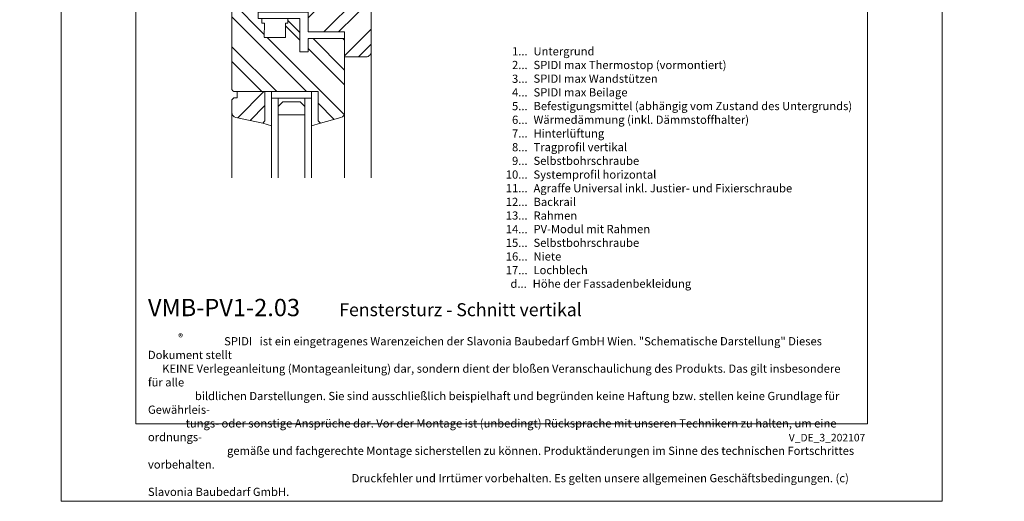
# Model space of a CAD drawing. Units: millimetres. Extents: x -1685 to 11890, y 4 to 6486.
# Drawn here: x 6640 to 7233, y 4 to 295 of the extents above; entities that cross this region are included whole.
import ezdxf

# ---------------------------------------------------------------- set-up
doc = ezdxf.new("R2010")
doc.units = ezdxf.units.MM
doc.layers.get('Defpoints').update_dxf_attribs({"lineweight": 5})
doc.layers.add('Blattrahmen_innen', color=251, linetype='Continuous', lineweight=5, true_color=0x696969)
doc.layers.add('Fenster', color=253, linetype='Continuous', lineweight=9)
doc.layers.add('Legende_DE', color=251, linetype='Continuous', lineweight=5)
doc.layers.add('Text_DE', color=7, linetype='Continuous')
doc.styles.get("Standard").update_dxf_attribs({"font": 'arial.ttf'})
doc.styles.add('Text-H1.9', font='arial.ttf', dxfattribs={"height": 1.9})
doc.styles.add('Text-H3', font='arial.ttf', dxfattribs={"height": 3})
doc.styles.add('Text-H5', font='arial.ttf', dxfattribs={"height": 5})
pattern_1 = [(45, (-1026.041, -341.978), (-13.4704, 13.4704), []), (45, (-1017.06, -341.978), (-13.4704, 13.4704), [])]

# ---------------------------------------------------------------- blocks, each defined once
blk = doc.blocks.new('A$C776E5259')
at = {"layer": 'Fenster'}
h = blk.add_hatch(dxfattribs=at)
h.set_pattern_fill('ANSI32', color=256, scale=2, style=0)
h.set_pattern_definition(pattern_1)
h.paths.add_polyline_path([(-68, -68), (-38.03, -68), (-38.03, -80), (-16, -80), (-16, -95), (-3, -95, 0.414214), (0, -92), (0, 0), (-15.26, 0), (-15.26, -6), (-24.26, -6), (-24.26, 0), (-43.26, 0), (-43.26, -6), (-52.26, -6), (-52.26, 0), (-68, 0)])
h = blk.add_hatch(dxfattribs=at)
h.set_pattern_fill('ANSI32', color=256, scale=2, angle=90, style=0)
h.set_pattern_definition([(135, (-1026.041, -341.978), (-13.4704, -13.4704), []), (135, (-1026.041, -332.998), (-13.4704, -13.4704), [])])
h.paths.add_polyline_path([(-84, -114, 0.414214), (-82, -116), (-31.96, -116), (-31.96, -133.64), (-30.6, -135), (-18.21, -131.61, 0.338048), (-16, -128.72), (-16, -84), (-38.03, -84), (-38.03, -92.01), (-43.02, -92.01), (-43.02, -80.27), (-48.56, -74.74), (-51.66, -74.74), (-51.66, -83.26), (-64.37, -83.26), (-64.36, -74.73), (-65.85, -74.72), (-65.85, -72), (-68, -72), (-68, -57), (-81, -57, 0.414214), (-84, -60)])
h = blk.add_hatch(dxfattribs=at)
h.set_pattern_fill('ANSI32', color=256, scale=2, style=0)
h.set_pattern_definition(pattern_1)
h.paths.add_polyline_path([(-63.96, -116), (-80.73, -116), (-80.73, -119.66), (-82, -119.66, 0.414214), (-84, -121.66), (-84, -128.58, 0.353796), (-81.63, -131.51), (-65.32, -135), (-63.96, -133.64)])
for p, q in [((-65.85, -71.99), (-65.85, -74.72)), ((-64.36, -74.73), (-65.85, -74.72)), ((-64.36, -74.73), (-64.37, -83.25)), ((-43.02, -80.27), (-50.17, -73.12)), ((0, -167.9), (0, -92)), ((-59.96, -116), (-59.96, -120)), ((-59.96, -120), (-59.96, -116)), ((-35.96, -120), (-35.96, -116)), ((-35.96, -120), (-59.96, -120)), ((-84, -167.9), (-84, -128.58)), ((-16, -167.9), (-16, -128.72)), ((-65.32, -135), (-59.96, -136.55)), ((-30.6, -135), (-35.96, -136.55))]:
    blk.add_line(p, q, dxfattribs=at)
for points in [[(-68, -68), (-38.03, -68), (-38.03, -80), (-16, -80), (-16, -95), (-3, -95, 0.414214), (0, -92), (0, 0), (-15.26, 0), (-15.26, -6), (-24.26, -6), (-24.26, 0), (-43.26, 0), (-43.26, -6), (-52.26, -6), (-52.26, 0), (-68, 0)], [(-38.03, -92.01), (-43.02, -92.01), (-43.02, -72), (-68, -72), (-68, -57), (-81, -57, 0.414214), (-84, -60), (-84, -114, 0.414214), (-82, -116), (-31.96, -116), (-31.96, -133.64), (-30.6, -135), (-18.21, -131.61, 0.338048), (-16, -128.72), (-16, -84), (-38.03, -84)], [(-80.73, -116), (-80.73, -119.66), (-82, -119.66, 0.414214), (-84, -121.66), (-84, -128.58, 0.353796), (-81.63, -131.51), (-65.32, -135), (-63.96, -133.64), (-63.96, -116)]]:
    blk.add_lwpolyline(points, format="xyb", close=True, dxfattribs=at)
for points in [[(-64.37, -83.26), (-51.66, -83.26), (-51.66, -74.74), (-50.17, -74.74), (-50.17, -72)], [(-55.96, -120), (-55.96, -167.9)], [(-39.96, -120), (-39.96, -167.9)]]:
    blk.add_lwpolyline(points, dxfattribs=at)
at = {"layer": 'Fenster', "flags": 128}
for points in [[(-59.96, -167.9), (-59.96, -120)], [(-35.96, -167.9), (-35.96, -120)]]:
    blk.add_lwpolyline(points, dxfattribs=at)
at = {"layer": 'Fenster'}
blk.add_lwpolyline([(-39.96, -125), (-39.96, -130), (-55.96, -130), (-55.96, -125), (-53.13, -122.17), (-42.79, -122.17)], close=True, dxfattribs=at)

msp = doc.modelspace()

# ---------------------------------------------------------------- linework, layer by layer
at = {"layer": 'Blattrahmen_innen'}
msp.add_lwpolyline([(6710.26, 51.174), (7151.013, 51.174), (7151.013, 648.079), (6710.26, 648.079)], close=True, dxfattribs=at)
at = {"layer": 'Defpoints'}
msp.add_lwpolyline([(6665.288, 755.013), (7195.986, 755.013), (7195.986, 4.455), (6665.288, 4.455)], close=True, dxfattribs=at)

# ---------------------------------------------------------------- block references
at = {"layer": 'Fenster'}
msp.add_blockref('A$C776E5259', (6852.036, 367.363), dxfattribs=at)

# ---------------------------------------------------------------- texts
at = {"layer": 'Legende_DE', "char_height": 4.95, "style": 'Text-H3'}
for s, width, gutter_width, insert, attachment_point in [('1...', 4.29894, 1, (6946.284, 275.694), 6), ('Untergrund', 217.78547, 1.65, (6949.843, 278.179), 1), ('2...', 4.29894, 1, (6946.284, 267.444), 6), ('SPIDI max Thermostop (vormontiert)', 217.78547, 1.65, (6949.843, 269.929), 1), ('3...', 4.29894, 1, (6946.284, 259.15), 6), ('SPIDI max Wandstützen', 217.78547, 1.65, (6949.843, 261.679), 1), ('4...', 4.29894, 1, (6946.284, 250.954), 6), ('SPIDI max Beilage', 217.78547, 1.65, (6949.843, 253.429), 1), ('5...', 4.29894, 1, (6946.284, 242.662), 6), ('Befestigungsmittel (abhängig vom Zustand des Untergrunds)', 200, 1.25, (6949.843, 245.179), 1), ('Wärmedämmung (inkl. Dämmstoffhalter)', 217.78547, 1.65, (6949.843, 236.929), 1), ('6...', 4.29894, 1, (6946.284, 234.402), 6), ('7...', 4.29894, 1, (6946.284, 226.204), 6), ('Hinterlüftung', 217.78547, 1.65, (6949.843, 228.679), 1), ('8...', 4.29894, 1, (6946.284, 217.902), 6), ('Tragprofil vertikal', 217.78547, 1.65, (6949.843, 220.429), 1), ('9...', 4.29894, 1, (6946.284, 209.652), 6), ('Selbstbohrschraube', 217.78547, 1.65, (6949.843, 212.179), 1), ('10...', 4.29894, 1, (6946.284, 201.402), 6), ('Systemprofil horizontal', 217.78547, 1.65, (6949.843, 203.887), 1), ('Agraffe Universal inkl. Justier- und Fixierschraube', 217.78547, 1.65, (6949.843, 195.627), 1), ('11...', 4.29894, 1, (6946.284, 193.152), 6), ('12...', 0.49778, 0.116, (6946.284, 184.934), 6), ('Backrail', 217.78547, 1.65, (6949.843, 187.409), 1), ('13...', 0.49778, 0.116, (6946.284, 176.716), 6), ('Rahmen', 217.78547, 1.65, (6949.843, 179.147), 1), ('14...', 0.49778, 0.116, (6946.284, 168.454), 6), ('PV-Modul mit Rahmen', 217.78547, 1.65, (6949.843, 171.023), 1), ('15...', 4.29894, 1, (6946.284, 160.246), 6), ('Selbstbohrschraube', 217.78547, 1.65, (6949.843, 162.773), 1), ('16...', 4.72883, 1.1, (6946.284, 152.038), 6), ('Niete', 217.78547, 1.65, (6949.843, 154.523), 1), ('17...', 4.29894, 1, (6946.284, 143.788), 6), ('Lochblech', 145.19032, 1.1, (6949.843, 146.316), 1), ('d...', 6.7554, 1.571, (6945.786, 135.609), 6), ('Höhe der Fassadenbekleidung', 207.41267, 1.571, (6949.345, 138.125), 1)]:
    msp.add_mtext_dynamic_manual_height_columns(s, width=width, gutter_width=gutter_width, heights=[0], dxfattribs=dict(at, insert=insert, attachment_point=attachment_point))
at = {"layer": 'Text_DE'}
for s, width, insert, char_height, attachment_point, style in [('\\pi80.0813;SPIDI   ist ein eingetragenes Warenzeichen der Slavonia Baubedarf GmbH Wien. "Schematische Darstellung" Dieses Dokument stellt\\P\\pi14.95025;KEINE Verlegeanleitung (Montageanleitung) dar, sondern dient der bloßen Veranschaulichung des Produkts. Das gilt insbesondere für alle\\P\\pi49.31647;bildlichen Darstellungen. Sie sind ausschließlich beispielhaft und begründen keine Haftung bzw. stellen keine Grundlage für Gewährleis-\\P\\pi39.6496;tungs- oder sonstige Ansprüche dar. Vor der Montage ist (unbedingt) Rücksprache mit unseren Technikern zu halten, um eine ordnungs-\\P\\pi83.15779;gemäße und fachgerechte Montage sicherstellen zu können. Produktänderungen im Sinne des technischen Fortschrittes vorbehalten.\\P\\pi214.04686;Druckfehler und Irrtümer vorbehalten. Es gelten unsere allgemeinen Geschäftsbedingungen. (c) Slavonia Baubedarf GmbH.', 3691.5284, (918.327, 859.061), 42.75, 1, 'Text-H1.9'), ('{\\fArial|b1|i0|c0|p34;VMB-PV1-2.03}', 78.12664, (6717.565, 116.038), 10.42117, 7, 'Text-H5'), ('Fenstersturz - Schnitt vertikal', 200.13481, (6832.81, 116.038), 7.81587, 7, 'Text-H5'), ('\\pi9.27267;SPIDI   ist ein eingetragenes Warenzeichen der Slavonia Baubedarf GmbH Wien. "Schematische Darstellung" Dieses Dokument stellt\\P\\pi1.7311;KEINE Verlegeanleitung (Montageanleitung) dar, sondern dient der bloßen Veranschaulichung des Produkts. Das gilt insbesondere für alle\\P\\pi5.71039;bildlichen Darstellungen. Sie sind ausschließlich beispielhaft und begründen keine Haftung bzw. stellen keine Grundlage für Gewährleis-\\P\\pi4.59106;tungs- oder sonstige Ansprüche dar. Vor der Montage ist (unbedingt) Rücksprache mit unseren Technikern zu halten, um eine ordnungs-\\P\\pi9.6289;gemäße und fachgerechte Montage sicherstellen zu können. Produktänderungen im Sinne des technischen Fortschrittes vorbehalten.\\P\\pi24.78464;Druckfehler und Irrtümer vorbehalten. Es gelten unsere allgemeinen Geschäftsbedingungen. (c) Slavonia Baubedarf GmbH.', 427.4448, (6717.565, 103.41), 4.950054, 1, 'Text-H1.9')]:
    msp.add_mtext_dynamic_manual_height_columns(s, width=width, gutter_width=1, heights=[0], dxfattribs=dict(at, insert=insert, char_height=char_height, attachment_point=attachment_point, style=style))
at = {"layer": 'Text_DE', "line_spacing_factor": 0.963855}
for s, insert, char_height, width, attachment_point in [('\\fArial;®', (6735.8, 105.483), 4.3997, 8.87888, 1), ('V_DE_3_202107', (7149.743, 45.123), 4.55926, 40.07205, 3)]:
    msp.add_mtext(s, dxfattribs=dict(at, insert=insert, char_height=char_height, width=width, attachment_point=attachment_point))

doc.saveas('drawing.dxf')
